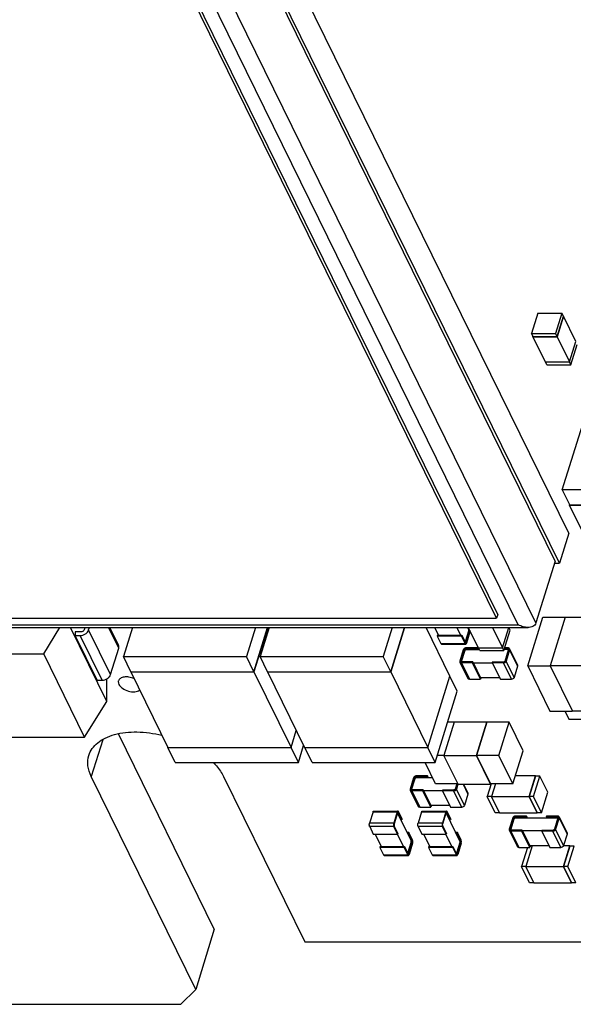
# Model space of a CAD drawing. Units: inches. Extents: x 2 to 14, y 1.1 to 6.3.
# Drawn here: x 12.4 to 12.9, y 1.4 to 2.2 of the extents above; entities that cross this region are included whole.
import ezdxf

# ---------------------------------------------------------------- set-up
doc = ezdxf.new("R2010")
doc.units = ezdxf.units.IN
doc.header["$LTSCALE"] = 0.935
doc.header["$MEASUREMENT"] = 0
doc.layers.get('0').update_dxf_attribs({"linetype": 'CONTINUOUS'})
doc.layers.add('AXES', color=7, linetype='CONTINUOUS')

msp = doc.modelspace()

# ---------------------------------------------------------------- linework, layer by layer
at = {"color": 7, "linetype": 'CONTINUOUS'}
for p, q in [((12.86391, 1.75908), (12.53319, 2.43331)), ((12.85266, 1.73624), (12.51415, 2.42638)), ((12.85629, 1.73441), (12.52557, 2.40863)), ((12.83694, 1.68536), (12.49842, 2.37549)), ((12.82249, 1.68377), (12.48997, 2.36166)), ((12.80464, 1.68925), (12.48053, 2.35002)), ((12.8056, 1.69233), (12.48148, 2.3531)), ((12.83861, 1.94009), (12.83341, 1.92329)), ((12.83861, 1.94009), (12.85837, 1.94009)), ((12.85837, 1.94009), (12.85318, 1.92329)), ((12.85438, 1.92084), (12.85957, 1.93764)), ((12.85969, 1.93772), (12.85444, 1.92076)), ((12.85957, 1.93764), (12.85837, 1.94009)), ((12.85953, 1.93772), (12.85969, 1.93772)), ((12.86989, 1.91692), (12.85969, 1.93772)), ((12.83341, 1.92329), (12.85318, 1.92329)), ((12.83461, 1.92084), (12.83341, 1.92329)), ((12.8345, 1.92076), (12.83456, 1.92096)), ((12.8345, 1.92076), (12.85444, 1.92076)), ((12.8345, 1.92076), (12.8447, 1.89996)), ((12.83461, 1.92084), (12.85438, 1.92084)), ((12.85438, 1.92084), (12.85318, 1.92329)), ((12.85444, 1.92076), (12.86465, 1.89996)), ((12.86465, 1.89996), (12.86989, 1.91692)), ((12.86578, 1.89759), (12.87097, 1.91439)), ((12.8447, 1.89996), (12.86465, 1.89996)), ((12.84602, 1.89759), (12.84486, 1.89996)), ((12.84602, 1.89759), (12.86578, 1.89759)), ((12.86578, 1.89759), (12.86462, 1.89996)), ((12.85866, 1.7947), (12.87676, 1.85329)), ((12.95979, 1.79469), (12.85866, 1.7947)), ((12.85866, 1.7947), (12.86475, 1.78226)), ((12.86464, 1.78219), (12.8647, 1.78238)), ((12.96596, 1.78218), (12.86464, 1.78219)), ((12.89513, 1.72002), (12.86464, 1.78219)), ((12.86475, 1.78226), (12.96589, 1.78225)), ((12.86391, 1.75908), (12.85629, 1.73441)), ((12.85266, 1.73624), (12.83694, 1.68536)), ((12.8521, 1.73441), (12.85629, 1.73441)), ((12.8056, 1.69233), (12.80464, 1.68925)), ((11.81798, 1.68387), (12.82249, 1.68377)), ((11.82552, 1.68935), (12.80464, 1.68925)), ((12.83029, 1.65017), (12.84263, 1.6901)), ((12.84263, 1.6901), (12.86101, 1.6901)), ((12.86105, 1.69024), (12.84866, 1.65015)), ((12.86105, 1.69024), (12.90711, 1.69024)), ((11.81474, 1.68173), (12.83049, 1.68163)), ((12.43252, 1.66012), (12.44585, 1.68167)), ((12.48425, 1.62089), (12.45444, 1.68167)), ((12.4635, 1.67814), (12.45844, 1.67814)), ((12.45844, 1.67814), (12.45844, 1.67505)), ((12.4664, 1.68167), (12.46579, 1.67968)), ((12.46941, 1.67968), (12.47003, 1.68167)), ((12.48742, 1.64297), (12.46941, 1.67968)), ((12.49409, 1.66456), (12.4857, 1.68167)), ((12.49395, 1.66716), (12.48684, 1.68167)), ((12.50537, 1.68167), (12.49796, 1.65769)), ((12.60651, 1.68166), (12.5991, 1.65768)), ((12.6052, 1.64525), (12.61645, 1.68165)), ((12.61654, 1.68165), (12.60527, 1.64517)), ((12.61779, 1.68165), (12.61038, 1.65768)), ((12.71893, 1.68164), (12.71152, 1.65767)), ((12.71762, 1.64524), (12.72887, 1.68164)), ((12.72896, 1.68164), (12.71769, 1.64516)), ((12.76633, 1.64175), (12.74676, 1.68164)), ((12.75704, 1.67533), (12.75394, 1.68164)), ((12.77517, 1.67533), (12.77208, 1.68164)), ((12.78157, 1.67862), (12.77882, 1.66973)), ((12.78248, 1.67862), (12.77962, 1.66937)), ((12.78278, 1.67801), (12.77992, 1.66876)), ((12.78071, 1.68164), (12.78151, 1.68001)), ((12.78136, 1.68164), (12.7895, 1.66504)), ((12.78216, 1.68001), (12.78151, 1.68001)), ((12.78248, 1.67862), (12.78157, 1.67862)), ((12.78256, 1.6792), (12.78248, 1.67862)), ((12.78278, 1.67801), (12.78289, 1.67852)), ((12.8013, 1.68164), (12.80945, 1.66504)), ((12.80945, 1.66504), (12.81458, 1.68163)), ((12.81058, 1.66267), (12.81577, 1.67947)), ((12.81577, 1.67947), (12.81471, 1.68163)), ((12.45844, 1.67505), (12.46255, 1.67505)), ((12.47645, 1.63834), (12.45844, 1.67505)), ((12.48055, 1.63834), (12.46255, 1.67505)), ((12.75613, 1.67533), (12.75589, 1.67456)), ((12.77584, 1.67456), (12.75589, 1.67456)), ((12.75589, 1.67456), (12.75889, 1.66844)), ((12.75613, 1.67533), (12.77608, 1.67533)), ((12.75889, 1.66844), (12.77884, 1.66844)), ((12.75937, 1.66802), (12.75889, 1.66844)), ((12.75937, 1.66802), (12.77932, 1.66802)), ((12.77608, 1.67533), (12.77584, 1.67456)), ((12.77884, 1.66844), (12.77584, 1.67456)), ((12.77608, 1.67533), (12.77908, 1.66921)), ((12.77884, 1.66844), (12.77932, 1.66802)), ((12.77962, 1.66937), (12.779, 1.66937)), ((12.77932, 1.669), (12.77908, 1.66921)), ((12.77962, 1.66937), (12.77932, 1.669)), ((12.28746, 1.66013), (12.43252, 1.66012)), ((12.46613, 1.5916), (12.43252, 1.66012)), ((12.48742, 1.64297), (12.49409, 1.66456)), ((12.77729, 1.66333), (12.77443, 1.65408)), ((12.77819, 1.66333), (12.77533, 1.65408)), ((12.77849, 1.66272), (12.77563, 1.65347)), ((12.77819, 1.66333), (12.77849, 1.66272)), ((12.7884, 1.6641), (12.77934, 1.6641)), ((12.77934, 1.6641), (12.77964, 1.66349)), ((12.78864, 1.66487), (12.77958, 1.66487)), ((12.77964, 1.66349), (12.79042, 1.66349)), ((12.78864, 1.66487), (12.7884, 1.6641)), ((12.7887, 1.66349), (12.7884, 1.6641)), ((12.78932, 1.66349), (12.78864, 1.66487)), ((12.7895, 1.66504), (12.80945, 1.66504)), ((12.79082, 1.66267), (12.78966, 1.66504)), ((12.79082, 1.66267), (12.81058, 1.66267)), ((12.81058, 1.66267), (12.80942, 1.66504)), ((12.81409, 1.66348), (12.81083, 1.66349)), ((12.81102, 1.6641), (12.81379, 1.6641)), ((12.81403, 1.66487), (12.81126, 1.66487)), ((12.8116, 1.65407), (12.81446, 1.66333)), ((12.81536, 1.66333), (12.8125, 1.65407)), ((12.81379, 1.6641), (12.81409, 1.66348)), ((12.81447, 1.6634), (12.81409, 1.66348)), ((12.81446, 1.66333), (12.81443, 1.66376)), ((12.81532, 1.66419), (12.82192, 1.65073)), ((12.81536, 1.66333), (12.81532, 1.66419)), ((12.81536, 1.66333), (12.82196, 1.64987)), ((12.49796, 1.65769), (12.5991, 1.65768)), ((12.50406, 1.64526), (12.49796, 1.65769)), ((12.6052, 1.64525), (12.5991, 1.65768)), ((12.61038, 1.65768), (12.71152, 1.65767)), ((12.61648, 1.64525), (12.61038, 1.65768)), ((12.71762, 1.64524), (12.71152, 1.65767)), ((12.77443, 1.65408), (12.77447, 1.65321)), ((12.77447, 1.65321), (12.78107, 1.63975)), ((12.77533, 1.65408), (12.77563, 1.65347)), ((12.77533, 1.65408), (12.77536, 1.65364)), ((12.78483, 1.65253), (12.77576, 1.65254)), ((12.77576, 1.65254), (12.78237, 1.63908)), ((12.78507, 1.65331), (12.776, 1.65331)), ((12.78507, 1.65331), (12.78483, 1.65253)), ((12.79143, 1.63907), (12.78483, 1.65253)), ((12.78507, 1.65331), (12.79167, 1.63985)), ((12.78537, 1.65269), (12.8012, 1.65269)), ((12.80139, 1.6533), (12.80115, 1.65253)), ((12.81021, 1.65253), (12.80115, 1.65253)), ((12.80115, 1.65253), (12.80775, 1.63907)), ((12.80139, 1.6533), (12.81045, 1.6533)), ((12.81682, 1.63907), (12.81021, 1.65253)), ((12.81911, 1.64061), (12.8125, 1.65407)), ((12.50395, 1.64518), (12.50401, 1.64537)), ((12.50395, 1.64518), (12.60527, 1.64517)), ((12.50395, 1.64518), (12.53444, 1.58302)), ((12.50406, 1.64526), (12.6052, 1.64525)), ((12.60527, 1.64517), (12.63576, 1.58301)), ((12.61636, 1.64517), (12.61642, 1.64536)), ((12.61636, 1.64517), (12.71769, 1.64516)), ((12.61636, 1.64517), (12.64686, 1.58301)), ((12.61648, 1.64525), (12.71762, 1.64524)), ((12.71769, 1.64516), (12.74818, 1.583)), ((12.82196, 1.64987), (12.81911, 1.64061)), ((12.82192, 1.65073), (12.82196, 1.64987)), ((12.83029, 1.65017), (12.84866, 1.65016)), ((12.83029, 1.65017), (12.84853, 1.61299)), ((12.89472, 1.65014), (12.84866, 1.65015)), ((12.84866, 1.65015), (12.86696, 1.61285)), ((12.47645, 1.63834), (12.48055, 1.63834)), ((12.48425, 1.62089), (12.48424, 1.63937)), ((12.74818, 1.583), (12.76633, 1.64175)), ((12.77231, 1.62924), (12.76627, 1.64155)), ((12.78237, 1.63908), (12.79143, 1.63907)), ((12.79137, 1.64046), (12.80707, 1.64046)), ((12.79167, 1.63985), (12.79143, 1.63907)), ((12.80775, 1.63907), (12.81682, 1.63907)), ((12.75421, 1.57064), (12.77231, 1.62924)), ((12.46613, 1.5916), (12.48425, 1.62089)), ((12.84853, 1.61299), (12.86689, 1.61299)), ((12.86083, 1.61299), (12.86422, 1.60608)), ((12.91301, 1.61285), (12.86696, 1.61285)), ((12.76985, 1.60388), (12.76137, 1.57646)), ((12.7698, 1.60374), (12.76443, 1.60374)), ((12.79656, 1.60388), (12.76985, 1.60388)), ((12.78809, 1.57646), (12.79656, 1.60388)), ((12.79657, 1.60374), (12.78814, 1.57648)), ((12.79663, 1.60374), (12.79656, 1.60388)), ((12.81499, 1.60373), (12.79657, 1.60374)), ((12.80656, 1.57647), (12.81499, 1.60373)), ((12.82651, 1.58024), (12.81499, 1.60373)), ((12.88216, 1.60608), (12.86422, 1.60608)), ((12.63576, 1.58301), (12.64005, 1.59689)), ((12.32108, 1.59161), (12.46613, 1.5916)), ((12.48094, 1.58938), (12.47157, 1.55906)), ((12.57269, 1.43355), (12.4939, 1.59418)), ((12.53444, 1.58302), (12.63576, 1.58301)), ((12.54065, 1.57066), (12.53459, 1.58302)), ((12.64179, 1.57065), (12.63574, 1.583)), ((12.64179, 1.57065), (12.64609, 1.58457)), ((12.64686, 1.58301), (12.74818, 1.583)), ((12.65307, 1.57065), (12.64701, 1.58301)), ((12.75421, 1.57064), (12.74815, 1.58299)), ((12.81809, 1.55298), (12.82651, 1.58024)), ((12.54065, 1.57066), (12.64179, 1.57065)), ((12.65307, 1.57065), (12.75421, 1.57064)), ((12.75453, 1.55298), (12.74587, 1.57064)), ((12.76137, 1.57648), (12.75601, 1.57648)), ((12.76137, 1.57646), (12.78809, 1.57646)), ((12.77296, 1.55284), (12.76137, 1.57646)), ((12.79967, 1.55284), (12.78809, 1.57646)), ((12.80656, 1.57647), (12.78814, 1.57648)), ((12.78814, 1.57648), (12.79967, 1.55298)), ((12.81809, 1.55298), (12.80656, 1.57647)), ((12.5574, 1.38408), (12.47157, 1.55906)), ((12.58037, 1.55905), (12.64699, 1.42323)), ((12.73643, 1.55811), (12.73357, 1.54885)), ((12.73448, 1.54885), (12.73734, 1.55811)), ((12.73478, 1.54824), (12.73764, 1.55749)), ((12.73734, 1.55811), (12.73764, 1.55749)), ((12.74755, 1.55888), (12.73848, 1.55888)), ((12.73848, 1.55888), (12.73878, 1.55826)), ((12.74779, 1.55965), (12.73872, 1.55965)), ((12.73878, 1.55826), (12.75194, 1.55826)), ((12.74779, 1.55965), (12.74755, 1.55888)), ((12.74755, 1.55888), (12.74785, 1.55826)), ((12.74846, 1.55826), (12.74779, 1.55965)), ((12.83663, 1.55964), (12.82015, 1.55964)), ((12.83139, 1.54268), (12.83663, 1.55964)), ((12.83664, 1.5595), (12.83145, 1.54269)), ((12.83507, 1.54269), (12.84027, 1.5595)), ((12.8367, 1.5595), (12.83663, 1.55964)), ((12.84027, 1.5595), (12.83664, 1.5595)), ((12.84681, 1.54616), (12.84027, 1.5595)), ((12.73357, 1.54885), (12.73362, 1.54799)), ((12.73362, 1.54799), (12.74022, 1.53453)), ((12.73448, 1.54885), (12.73478, 1.54824)), ((12.7345, 1.54842), (12.73448, 1.54885)), ((12.74397, 1.54731), (12.73491, 1.54731)), ((12.73491, 1.54731), (12.74151, 1.53385)), ((12.74421, 1.54808), (12.73515, 1.54808)), ((12.74421, 1.54808), (12.74397, 1.54731)), ((12.75058, 1.53385), (12.74397, 1.54731)), ((12.74421, 1.54808), (12.75081, 1.53462)), ((12.76034, 1.54747), (12.74451, 1.54747)), ((12.77289, 1.55298), (12.75453, 1.55298)), ((12.76053, 1.54808), (12.76029, 1.54731)), ((12.76936, 1.54731), (12.76029, 1.54731)), ((12.76029, 1.54731), (12.7669, 1.53385)), ((12.76053, 1.54808), (12.7696, 1.54808)), ((12.77596, 1.53385), (12.76936, 1.54731)), ((12.77202, 1.55298), (12.77074, 1.54885)), ((12.77291, 1.55294), (12.77165, 1.54885)), ((12.77825, 1.53539), (12.77165, 1.54885)), ((12.77296, 1.55284), (12.79967, 1.55284)), ((12.77709, 1.55284), (12.78111, 1.54464)), ((12.77747, 1.55284), (12.78106, 1.54551)), ((12.80017, 1.55298), (12.797, 1.5427)), ((12.81809, 1.55298), (12.79967, 1.55298)), ((12.79972, 1.55298), (12.79967, 1.55284)), ((12.80375, 1.55298), (12.80057, 1.54268)), ((12.78111, 1.54464), (12.77825, 1.53539)), ((12.78106, 1.54551), (12.78111, 1.54464)), ((12.80057, 1.54269), (12.797, 1.5427)), ((12.80354, 1.52936), (12.797, 1.5427)), ((12.80057, 1.54268), (12.83139, 1.54268)), ((12.80717, 1.52922), (12.80057, 1.54268)), ((12.83799, 1.52922), (12.83139, 1.54268)), ((12.83507, 1.54269), (12.83145, 1.54269)), ((12.83145, 1.54269), (12.83799, 1.52936)), ((12.84161, 1.52936), (12.83507, 1.54269)), ((12.84161, 1.52936), (12.84681, 1.54616)), ((12.70369, 1.53071), (12.72364, 1.53071)), ((12.72411, 1.53028), (12.72364, 1.53071)), ((12.72712, 1.52416), (12.72411, 1.53028)), ((12.74151, 1.53385), (12.75058, 1.53385)), ((12.74358, 1.53071), (12.76353, 1.53071)), ((12.76622, 1.53523), (12.75051, 1.53523)), ((12.75081, 1.53462), (12.75058, 1.53385)), ((12.764, 1.53028), (12.76353, 1.53071)), ((12.76701, 1.52416), (12.764, 1.53028)), ((12.7669, 1.53385), (12.77596, 1.53385)), ((12.70309, 1.52997), (12.70023, 1.52071)), ((12.70309, 1.52997), (12.72304, 1.52996)), ((12.72304, 1.52996), (12.72018, 1.52071)), ((12.72334, 1.52935), (12.72048, 1.5201)), ((12.72323, 1.52899), (12.73437, 1.50626)), ((12.72364, 1.52972), (12.72334, 1.52935)), ((12.72388, 1.52951), (12.7234, 1.52951)), ((12.72388, 1.52951), (12.72364, 1.52972)), ((12.72688, 1.52339), (12.72388, 1.52951)), ((12.72597, 1.52339), (12.72688, 1.52339)), ((12.72712, 1.52416), (12.72688, 1.52339)), ((12.74298, 1.52996), (12.74012, 1.52071)), ((12.74298, 1.52996), (12.76293, 1.52996)), ((12.76293, 1.52996), (12.76007, 1.52071)), ((12.76037, 1.5201), (12.76323, 1.52935)), ((12.76312, 1.52899), (12.77426, 1.50626)), ((12.76323, 1.52935), (12.76353, 1.52972)), ((12.76377, 1.52951), (12.76329, 1.52951)), ((12.76353, 1.52972), (12.76377, 1.52951)), ((12.76677, 1.52339), (12.76377, 1.52951)), ((12.76677, 1.52339), (12.76586, 1.52339)), ((12.76701, 1.52416), (12.76677, 1.52339)), ((12.8071, 1.52936), (12.80354, 1.52936)), ((12.80717, 1.52922), (12.83799, 1.52922)), ((12.81791, 1.52506), (12.81505, 1.51581)), ((12.81596, 1.51581), (12.81882, 1.52506)), ((12.81626, 1.5152), (12.81912, 1.52445)), ((12.81882, 1.52506), (12.81912, 1.52445)), ((12.82903, 1.52583), (12.81996, 1.52583)), ((12.81996, 1.52583), (12.82026, 1.52522)), ((12.82927, 1.5266), (12.8202, 1.5266)), ((12.82026, 1.52522), (12.85471, 1.52522)), ((12.82927, 1.5266), (12.82903, 1.52583)), ((12.82903, 1.52583), (12.82933, 1.52522)), ((12.82995, 1.52522), (12.82927, 1.5266)), ((12.84161, 1.52936), (12.83799, 1.52936)), ((12.83804, 1.52936), (12.83799, 1.52922)), ((12.84559, 1.5266), (12.84535, 1.52583)), ((12.84535, 1.52583), (12.85441, 1.52583)), ((12.84535, 1.52583), (12.84565, 1.52522)), ((12.85465, 1.5266), (12.84559, 1.5266)), ((12.85508, 1.52506), (12.85222, 1.5158)), ((12.85599, 1.52506), (12.85313, 1.5158)), ((12.85441, 1.52583), (12.85471, 1.52522)), ((12.85471, 1.52522), (12.8551, 1.52513)), ((12.85506, 1.52549), (12.85508, 1.52506)), ((12.85594, 1.52592), (12.86255, 1.51246)), ((12.85599, 1.52506), (12.85594, 1.52592)), ((12.85599, 1.52506), (12.86259, 1.5116)), ((12.72018, 1.52071), (12.70023, 1.52071)), ((12.7203, 1.51795), (12.70036, 1.51795)), ((12.70036, 1.51795), (12.70336, 1.51183)), ((12.7233, 1.51183), (12.7203, 1.51795)), ((12.72354, 1.5126), (12.72054, 1.51872)), ((12.76007, 1.52071), (12.74012, 1.52071)), ((12.76019, 1.51794), (12.74025, 1.51794)), ((12.74025, 1.51794), (12.74325, 1.51183)), ((12.76319, 1.51182), (12.76019, 1.51794)), ((12.76343, 1.5126), (12.76043, 1.51871)), ((12.81505, 1.51581), (12.8151, 1.51494)), ((12.8151, 1.51494), (12.8217, 1.50148)), ((12.81596, 1.51581), (12.81626, 1.5152)), ((12.81598, 1.51538), (12.81596, 1.51581)), ((12.82546, 1.51427), (12.81639, 1.51427)), ((12.81639, 1.51427), (12.82299, 1.50081)), ((12.82569, 1.51504), (12.81663, 1.51504)), ((12.82569, 1.51504), (12.82546, 1.51427)), ((12.83206, 1.50081), (12.82546, 1.51427)), ((12.82569, 1.51504), (12.8323, 1.50158)), ((12.84182, 1.51442), (12.82599, 1.51442)), ((12.84201, 1.51503), (12.84177, 1.51426)), ((12.85084, 1.51426), (12.84177, 1.51426)), ((12.84177, 1.51426), (12.84838, 1.5008)), ((12.84201, 1.51503), (12.85108, 1.51503)), ((12.85744, 1.5008), (12.85084, 1.51426)), ((12.85973, 1.50234), (12.85313, 1.5158)), ((12.70336, 1.51183), (12.7233, 1.51183)), ((12.70488, 1.51183), (12.7099, 1.50159)), ((12.72301, 1.51183), (12.72804, 1.50159)), ((12.72354, 1.5126), (12.7233, 1.51183)), ((12.73252, 1.51315), (12.73099, 1.51315)), ((12.73228, 1.51238), (12.73137, 1.51238)), ((12.73252, 1.51315), (12.73228, 1.51238)), ((12.73228, 1.51238), (12.73528, 1.50626)), ((12.73552, 1.50703), (12.73252, 1.51315)), ((12.73528, 1.50626), (12.73437, 1.50626)), ((12.74325, 1.51183), (12.76319, 1.51182)), ((12.7498, 1.50158), (12.74477, 1.51183)), ((12.76793, 1.50158), (12.7629, 1.51182)), ((12.76343, 1.5126), (12.76319, 1.51182)), ((12.77241, 1.51315), (12.77088, 1.51315)), ((12.77217, 1.51238), (12.77126, 1.51238)), ((12.77241, 1.51315), (12.77217, 1.51238)), ((12.77217, 1.51238), (12.77517, 1.50626)), ((12.77541, 1.50703), (12.77241, 1.51315)), ((12.77517, 1.50626), (12.77426, 1.50626)), ((12.86259, 1.5116), (12.85973, 1.50234)), ((12.86255, 1.51246), (12.86259, 1.5116)), ((12.709, 1.50159), (12.70876, 1.50082)), ((12.72871, 1.50082), (12.70876, 1.50082)), ((12.70876, 1.50082), (12.71176, 1.4947)), ((12.709, 1.50159), (12.72894, 1.50159)), ((12.72894, 1.50159), (12.72871, 1.50082)), ((12.73171, 1.4947), (12.72871, 1.50082)), ((12.72894, 1.50159), (12.73194, 1.49547)), ((12.73169, 1.49599), (12.73444, 1.50488)), ((12.73248, 1.49563), (12.73534, 1.50488)), ((12.73564, 1.50427), (12.73278, 1.49502)), ((12.73534, 1.50488), (12.73444, 1.50488)), ((12.74889, 1.50158), (12.74865, 1.50081)), ((12.7686, 1.50081), (12.74865, 1.50081)), ((12.74865, 1.50081), (12.75165, 1.4947)), ((12.74889, 1.50158), (12.76883, 1.50158)), ((12.76883, 1.50158), (12.7686, 1.50081)), ((12.7716, 1.49469), (12.7686, 1.50081)), ((12.76883, 1.50158), (12.77183, 1.49546)), ((12.77433, 1.50488), (12.77158, 1.49599)), ((12.77523, 1.50488), (12.77237, 1.49562)), ((12.77553, 1.50426), (12.77267, 1.49501)), ((12.77523, 1.50488), (12.77433, 1.50488)), ((12.82299, 1.50081), (12.83206, 1.50081)), ((12.83003, 1.50081), (12.82521, 1.48518)), ((12.83402, 1.50213), (12.82878, 1.48517)), ((12.8477, 1.50219), (12.832, 1.50219)), ((12.8323, 1.50158), (12.83206, 1.50081)), ((12.83398, 1.50199), (12.83209, 1.50199)), ((12.84773, 1.50213), (12.83402, 1.50213)), ((12.84838, 1.5008), (12.85744, 1.5008)), ((12.8596, 1.48516), (12.86484, 1.50213)), ((12.86484, 1.50213), (12.85964, 1.50213)), ((12.86485, 1.50199), (12.85966, 1.48518)), ((12.86328, 1.48518), (12.86848, 1.50199)), ((12.86491, 1.50199), (12.86484, 1.50213)), ((12.86848, 1.50199), (12.86485, 1.50199)), ((12.71176, 1.4947), (12.73171, 1.4947)), ((12.71224, 1.49427), (12.71176, 1.4947)), ((12.71224, 1.49427), (12.73218, 1.49427)), ((12.73171, 1.4947), (12.73218, 1.49427)), ((12.73248, 1.49563), (12.73187, 1.49563)), ((12.73194, 1.49547), (12.73218, 1.49526)), ((12.73218, 1.49526), (12.73248, 1.49563)), ((12.75165, 1.4947), (12.7716, 1.49469)), ((12.75213, 1.49427), (12.75165, 1.4947)), ((12.75213, 1.49427), (12.77207, 1.49427)), ((12.7716, 1.49469), (12.77207, 1.49427)), ((12.77237, 1.49562), (12.77176, 1.49562)), ((12.77207, 1.49525), (12.77183, 1.49546)), ((12.77237, 1.49562), (12.77207, 1.49525)), ((12.82878, 1.48518), (12.82521, 1.48518)), ((12.83175, 1.47185), (12.82521, 1.48518)), ((12.82878, 1.48517), (12.8596, 1.48516)), ((12.83538, 1.47171), (12.82878, 1.48517)), ((12.8662, 1.4717), (12.8596, 1.48516)), ((12.86328, 1.48518), (12.85966, 1.48518)), ((12.85966, 1.48518), (12.8662, 1.47184)), ((12.86982, 1.47184), (12.86328, 1.48518)), ((12.83531, 1.47185), (12.83175, 1.47185)), ((12.83538, 1.47171), (12.8662, 1.4717)), ((12.86982, 1.47184), (12.8662, 1.47184)), ((12.86625, 1.47184), (12.8662, 1.4717)), ((12.57269, 1.43355), (12.5574, 1.38408)), ((12.64699, 1.42323), (12.94617, 1.4232)), ((12.54527, 1.37185), (12.5574, 1.38408)), ((12.17538, 1.37188), (12.54527, 1.37185))]:
    msp.add_line(p, q, dxfattribs=at)
for centre in [(12.77632, 1.65325), (12.73546, 1.54803), (12.81694, 1.51498)]:
    msp.add_arc(centre, 0.000716, 162.79043, 168.82671, dxfattribs=at)
for points, knots in [([(12.83694, 1.68536), (12.83675, 1.68474), (12.83609, 1.68357), (12.83449, 1.68237), (12.83256, 1.68175), (12.8312, 1.68163), (12.8305, 1.68163)], [0, 0, 0, 0, 0.244695, 0.486974, 0.737595, 1, 1, 1, 1]), ([(12.46255, 1.67505), (12.46329, 1.67505), (12.4648, 1.67531), (12.46685, 1.6763), (12.4685, 1.67777), (12.46922, 1.67904), (12.46941, 1.67968)], [0, 0, 0, 0, 0.253227, 0.516163, 0.770084, 1, 1, 1, 1]), ([(12.46579, 1.67968), (12.46565, 1.67923), (12.46512, 1.67864), (12.46425, 1.67822), (12.46375, 1.67814), (12.4635, 1.67814)], [0, 0, 0, 0, 0.480361, 0.7451, 1, 1, 1, 1]), ([(12.78151, 1.68001), (12.78153, 1.67996), (12.78157, 1.67987), (12.78162, 1.67965), (12.78166, 1.67934), (12.78165, 1.67898), (12.7816, 1.67873), (12.78157, 1.67862)], [0, 0, 0, 0, 0.102635, 0.219312, 0.480854, 0.752675, 1, 1, 1, 1]), ([(12.8305, 1.68163), (12.82915, 1.68163), (12.82636, 1.68209), (12.82376, 1.68312), (12.82249, 1.68377)], [0, 0, 0, 0, 0.486756, 1, 1, 1, 1]), ([(12.77932, 1.66802), (12.77934, 1.66802), (12.77941, 1.66802), (12.77949, 1.66806), (12.77958, 1.66813), (12.77969, 1.66825), (12.77981, 1.66846), (12.77988, 1.66865), (12.77992, 1.66876)], [0, 0, 0, 0, 0.085895, 0.177512, 0.279389, 0.394366, 0.668101, 1, 1, 1, 1]), ([(12.49409, 1.66456), (12.49423, 1.66499), (12.49436, 1.66589), (12.49414, 1.66677), (12.49395, 1.66716)], [0, 0, 0, 0, 0.517347, 1, 1, 1, 1]), ([(12.77958, 1.66487), (12.77933, 1.66487), (12.77882, 1.66478), (12.77825, 1.66451), (12.77785, 1.6642), (12.77753, 1.66385), (12.77735, 1.66354), (12.77729, 1.66333)], [0, 0, 0, 0, 0.253017, 0.515786, 0.645262, 0.770275, 1, 1, 1, 1]), ([(12.77934, 1.6641), (12.77921, 1.6641), (12.77896, 1.66406), (12.77862, 1.66389), (12.77835, 1.66365), (12.77823, 1.66344), (12.77819, 1.66333)], [0, 0, 0, 0, 0.253216, 0.516166, 0.770094, 1, 1, 1, 1]), ([(12.77964, 1.66349), (12.77951, 1.66349), (12.77926, 1.66345), (12.77892, 1.66328), (12.77865, 1.66303), (12.77853, 1.66282), (12.77849, 1.66272)], [0, 0, 0, 0, 0.253216, 0.516166, 0.770094, 1, 1, 1, 1]), ([(12.81443, 1.66376), (12.81441, 1.66381), (12.81434, 1.66391), (12.81418, 1.66402), (12.814, 1.66408), (12.81386, 1.6641), (12.81379, 1.6641)], [0, 0, 0, 0, 0.226866, 0.465039, 0.722071, 1, 1, 1, 1]), ([(12.81532, 1.66419), (12.81527, 1.6643), (12.81512, 1.66449), (12.81482, 1.66471), (12.81444, 1.66484), (12.81417, 1.66487), (12.81403, 1.66487)], [0, 0, 0, 0, 0.226858, 0.465056, 0.72205, 1, 1, 1, 1]), ([(12.77447, 1.65321), (12.77452, 1.65311), (12.77467, 1.65291), (12.77497, 1.65269), (12.77535, 1.65256), (12.77562, 1.65254), (12.77576, 1.65254)], [0, 0, 0, 0, 0.226858, 0.465056, 0.72205, 1, 1, 1, 1]), ([(12.77536, 1.65364), (12.77538, 1.65359), (12.77545, 1.65349), (12.77561, 1.65339), (12.77579, 1.65332), (12.77593, 1.65331), (12.776, 1.65331)], [0, 0, 0, 0, 0.226866, 0.465039, 0.722071, 1, 1, 1, 1]), ([(12.81021, 1.65253), (12.81046, 1.65253), (12.81096, 1.65262), (12.81154, 1.6529), (12.81194, 1.65321), (12.81226, 1.65355), (12.81244, 1.65386), (12.8125, 1.65407)], [0, 0, 0, 0, 0.253017, 0.515786, 0.645262, 0.770275, 1, 1, 1, 1]), ([(12.81045, 1.6533), (12.81058, 1.6533), (12.81083, 1.65335), (12.81117, 1.65351), (12.81144, 1.65376), (12.81156, 1.65397), (12.8116, 1.65407)], [0, 0, 0, 0, 0.253216, 0.516166, 0.770094, 1, 1, 1, 1]), ([(12.48055, 1.63834), (12.48129, 1.63834), (12.48281, 1.6386), (12.48485, 1.63959), (12.4865, 1.64107), (12.48722, 1.64233), (12.48742, 1.64297)], [0, 0, 0, 0, 0.253227, 0.516163, 0.770084, 1, 1, 1, 1]), ([(12.78237, 1.63908), (12.78222, 1.63908), (12.78195, 1.6391), (12.78157, 1.63923), (12.78127, 1.63945), (12.78113, 1.63965), (12.78107, 1.63975)], [0, 0, 0, 0, 0.27795, 0.534944, 0.773142, 1, 1, 1, 1]), ([(12.81911, 1.64061), (12.81904, 1.6404), (12.81886, 1.64009), (12.81854, 1.63975), (12.81814, 1.63944), (12.81757, 1.63916), (12.81706, 1.63907), (12.81682, 1.63907)], [0, 0, 0, 0, 0.229725, 0.354738, 0.484214, 0.746983, 1, 1, 1, 1]), ([(12.46955, 1.5765), (12.47016, 1.57848), (12.47211, 1.58238), (12.47683, 1.58725), (12.48314, 1.59112), (12.49383, 1.59499), (12.50982, 1.59651), (12.52292, 1.59471), (12.52967, 1.59308)], [0, 0, 0, 0, 0.091926, 0.189709, 0.297527, 0.417424, 0.691847, 1, 1, 1, 1]), ([(12.47157, 1.55906), (12.47019, 1.56187), (12.46826, 1.56765), (12.46871, 1.5738), (12.46955, 1.5765)], [0, 0, 0, 0, 0.525744, 1, 1, 1, 1]), ([(12.57186, 1.57068), (12.57277, 1.56976), (12.57603, 1.56622), (12.57881, 1.56221), (12.58037, 1.55905)], [0, 0, 0, 0, 0.267524, 1, 1, 1, 1]), ([(12.73872, 1.55965), (12.73847, 1.55965), (12.73797, 1.55956), (12.7374, 1.55928), (12.737, 1.55897), (12.73667, 1.55863), (12.7365, 1.55832), (12.73643, 1.55811)], [0, 0, 0, 0, 0.253017, 0.515786, 0.645262, 0.770275, 1, 1, 1, 1]), ([(12.73734, 1.55811), (12.73737, 1.55821), (12.73749, 1.55842), (12.73777, 1.55867), (12.73811, 1.55883), (12.73836, 1.55888), (12.73848, 1.55888)], [0, 0, 0, 0, 0.229906, 0.483834, 0.746784, 1, 1, 1, 1]), ([(12.73764, 1.55749), (12.73767, 1.5576), (12.73779, 1.55781), (12.73807, 1.55806), (12.73841, 1.55822), (12.73866, 1.55826), (12.73878, 1.55826)], [0, 0, 0, 0, 0.229906, 0.483834, 0.746784, 1, 1, 1, 1]), ([(12.73362, 1.54799), (12.73367, 1.54788), (12.73381, 1.54769), (12.73412, 1.54747), (12.73449, 1.54734), (12.73477, 1.54731), (12.73491, 1.54731)], [0, 0, 0, 0, 0.226858, 0.465056, 0.72205, 1, 1, 1, 1]), ([(12.73515, 1.54808), (12.73508, 1.54808), (12.73494, 1.5481), (12.73475, 1.54816), (12.7346, 1.54827), (12.73453, 1.54837), (12.7345, 1.54842)], [0, 0, 0, 0, 0.277929, 0.534961, 0.773134, 1, 1, 1, 1]), ([(12.76936, 1.54731), (12.76961, 1.54731), (12.77011, 1.54739), (12.77068, 1.54767), (12.77108, 1.54798), (12.77141, 1.54833), (12.77158, 1.54864), (12.77165, 1.54885)], [0, 0, 0, 0, 0.253017, 0.515786, 0.645262, 0.770275, 1, 1, 1, 1]), ([(12.77074, 1.54885), (12.77071, 1.54874), (12.77059, 1.54853), (12.77031, 1.54829), (12.76997, 1.54812), (12.76972, 1.54808), (12.7696, 1.54808)], [0, 0, 0, 0, 0.229906, 0.483834, 0.746784, 1, 1, 1, 1]), ([(12.70309, 1.52997), (12.70313, 1.53007), (12.7032, 1.53027), (12.70332, 1.53048), (12.70343, 1.5306), (12.70352, 1.53066), (12.7036, 1.5307), (12.70366, 1.53071), (12.70369, 1.53071)], [0, 0, 0, 0, 0.331899, 0.605634, 0.720611, 0.822488, 0.914105, 1, 1, 1, 1]), ([(12.72364, 1.53071), (12.72361, 1.53071), (12.72355, 1.5307), (12.72346, 1.53066), (12.72338, 1.5306), (12.72327, 1.53047), (12.72314, 1.53026), (12.72307, 1.53007), (12.72304, 1.52996)], [0, 0, 0, 0, 0.085895, 0.177512, 0.279389, 0.394366, 0.668101, 1, 1, 1, 1]), ([(12.74151, 1.53385), (12.74137, 1.53385), (12.74109, 1.53388), (12.74072, 1.53401), (12.74041, 1.53423), (12.74027, 1.53442), (12.74022, 1.53453)], [0, 0, 0, 0, 0.27795, 0.534944, 0.773142, 1, 1, 1, 1]), ([(12.74298, 1.52996), (12.74302, 1.53007), (12.74309, 1.53026), (12.74321, 1.53047), (12.74332, 1.5306), (12.74341, 1.53066), (12.74349, 1.5307), (12.74355, 1.53071), (12.74358, 1.53071)], [0, 0, 0, 0, 0.331899, 0.605634, 0.720611, 0.822488, 0.914105, 1, 1, 1, 1]), ([(12.76353, 1.53071), (12.7635, 1.53071), (12.76344, 1.5307), (12.76335, 1.53066), (12.76327, 1.53059), (12.76316, 1.53047), (12.76303, 1.53026), (12.76296, 1.53007), (12.76293, 1.52996)], [0, 0, 0, 0, 0.085895, 0.177512, 0.279389, 0.394366, 0.668101, 1, 1, 1, 1]), ([(12.77825, 1.53539), (12.77818, 1.53518), (12.77801, 1.53487), (12.77768, 1.53452), (12.77729, 1.53421), (12.77671, 1.53393), (12.77621, 1.53385), (12.77596, 1.53385)], [0, 0, 0, 0, 0.229725, 0.354738, 0.484214, 0.746983, 1, 1, 1, 1]), ([(12.8202, 1.5266), (12.81995, 1.5266), (12.81945, 1.52652), (12.81888, 1.52624), (12.81848, 1.52593), (12.81815, 1.52558), (12.81798, 1.52527), (12.81791, 1.52506)], [0, 0, 0, 0, 0.253017, 0.515786, 0.645262, 0.770275, 1, 1, 1, 1]), ([(12.81882, 1.52506), (12.81885, 1.52517), (12.81897, 1.52538), (12.81925, 1.52562), (12.81959, 1.52579), (12.81984, 1.52583), (12.81996, 1.52583)], [0, 0, 0, 0, 0.229906, 0.483834, 0.746784, 1, 1, 1, 1]), ([(12.81912, 1.52445), (12.81915, 1.52456), (12.81927, 1.52477), (12.81955, 1.52501), (12.81989, 1.52518), (12.82014, 1.52522), (12.82026, 1.52522)], [0, 0, 0, 0, 0.229906, 0.483834, 0.746784, 1, 1, 1, 1]), ([(12.85441, 1.52583), (12.85448, 1.52583), (12.85462, 1.52581), (12.85481, 1.52575), (12.85496, 1.52564), (12.85503, 1.52554), (12.85506, 1.52549)], [0, 0, 0, 0, 0.277929, 0.534961, 0.773134, 1, 1, 1, 1]), ([(12.85594, 1.52592), (12.85589, 1.52603), (12.85575, 1.52622), (12.85544, 1.52644), (12.85507, 1.52657), (12.85479, 1.5266), (12.85465, 1.5266)], [0, 0, 0, 0, 0.226858, 0.465056, 0.72205, 1, 1, 1, 1]), ([(12.70036, 1.51795), (12.70031, 1.51804), (12.70024, 1.51823), (12.70016, 1.51854), (12.7001, 1.51889), (12.70006, 1.51939), (12.70007, 1.5199), (12.70014, 1.52038), (12.7002, 1.52061), (12.70023, 1.52071)], [0, 0, 0, 0, 0.102603, 0.219192, 0.34656, 0.480843, 0.752542, 0.881379, 1, 1, 1, 1]), ([(12.72018, 1.52071), (12.72015, 1.52061), (12.72009, 1.52038), (12.72002, 1.5199), (12.72, 1.51939), (12.72004, 1.51889), (12.7201, 1.51854), (12.72018, 1.51823), (12.72026, 1.51803), (12.7203, 1.51795)], [0, 0, 0, 0, 0.118621, 0.247458, 0.519157, 0.65344, 0.780808, 0.897397, 1, 1, 1, 1]), ([(12.72048, 1.5201), (12.72044, 1.51999), (12.7204, 1.51975), (12.72039, 1.51938), (12.72042, 1.51908), (12.72048, 1.51886), (12.72052, 1.51876), (12.72054, 1.51872)], [0, 0, 0, 0, 0.247325, 0.519146, 0.780688, 0.897365, 1, 1, 1, 1]), ([(12.74025, 1.51794), (12.7402, 1.51803), (12.74013, 1.51822), (12.74005, 1.51854), (12.73999, 1.51889), (12.73995, 1.51939), (12.73996, 1.51989), (12.74004, 1.52038), (12.74009, 1.5206), (12.74012, 1.52071)], [0, 0, 0, 0, 0.102603, 0.219192, 0.34656, 0.480843, 0.752542, 0.881379, 1, 1, 1, 1]), ([(12.76007, 1.52071), (12.76004, 1.5206), (12.75998, 1.52038), (12.75991, 1.51989), (12.75989, 1.51939), (12.75993, 1.51889), (12.75999, 1.51854), (12.76007, 1.51822), (12.76015, 1.51803), (12.76019, 1.51794)], [0, 0, 0, 0, 0.118621, 0.247458, 0.519157, 0.65344, 0.780808, 0.897397, 1, 1, 1, 1]), ([(12.76043, 1.51871), (12.76041, 1.51876), (12.76037, 1.51885), (12.76031, 1.51907), (12.76028, 1.51938), (12.76029, 1.51974), (12.76033, 1.51999), (12.76037, 1.5201)], [0, 0, 0, 0, 0.102635, 0.219312, 0.480854, 0.752675, 1, 1, 1, 1]), ([(12.8151, 1.51494), (12.81515, 1.51484), (12.81529, 1.51464), (12.8156, 1.51443), (12.81597, 1.51429), (12.81625, 1.51427), (12.81639, 1.51427)], [0, 0, 0, 0, 0.226858, 0.465056, 0.72205, 1, 1, 1, 1]), ([(12.81663, 1.51504), (12.81656, 1.51504), (12.81642, 1.51505), (12.81623, 1.51512), (12.81608, 1.51523), (12.81601, 1.51532), (12.81598, 1.51538)], [0, 0, 0, 0, 0.277929, 0.534961, 0.773134, 1, 1, 1, 1]), ([(12.85084, 1.51426), (12.85109, 1.51426), (12.85159, 1.51435), (12.85216, 1.51463), (12.85256, 1.51494), (12.85289, 1.51528), (12.85306, 1.51559), (12.85313, 1.5158)], [0, 0, 0, 0, 0.253017, 0.515786, 0.645262, 0.770275, 1, 1, 1, 1]), ([(12.85222, 1.5158), (12.85219, 1.5157), (12.85207, 1.51549), (12.8518, 1.51524), (12.85145, 1.51508), (12.8512, 1.51503), (12.85108, 1.51503)], [0, 0, 0, 0, 0.229906, 0.483834, 0.746784, 1, 1, 1, 1]), ([(12.73444, 1.50488), (12.73447, 1.50499), (12.73451, 1.50523), (12.73453, 1.5056), (12.73449, 1.5059), (12.73443, 1.50612), (12.73439, 1.50622), (12.73437, 1.50626)], [0, 0, 0, 0, 0.247325, 0.519146, 0.780688, 0.897365, 1, 1, 1, 1]), ([(12.73534, 1.50488), (12.73538, 1.50499), (12.73542, 1.50523), (12.73543, 1.5056), (12.7354, 1.5059), (12.73534, 1.50612), (12.7353, 1.50622), (12.73528, 1.50626)], [0, 0, 0, 0, 0.247325, 0.519146, 0.780688, 0.897365, 1, 1, 1, 1]), ([(12.73564, 1.50427), (12.73567, 1.50437), (12.73573, 1.5046), (12.7358, 1.50508), (12.73582, 1.50559), (12.73578, 1.50609), (12.73572, 1.50644), (12.73564, 1.50675), (12.73556, 1.50695), (12.73552, 1.50703)], [0, 0, 0, 0, 0.118621, 0.247458, 0.519157, 0.65344, 0.780808, 0.897397, 1, 1, 1, 1]), ([(12.77426, 1.50626), (12.77428, 1.50622), (12.77432, 1.50612), (12.77438, 1.5059), (12.77442, 1.5056), (12.7744, 1.50523), (12.77436, 1.50499), (12.77433, 1.50488)], [0, 0, 0, 0, 0.102635, 0.219312, 0.480854, 0.752675, 1, 1, 1, 1]), ([(12.77517, 1.50626), (12.77519, 1.50622), (12.77523, 1.50612), (12.77529, 1.5059), (12.77532, 1.5056), (12.77531, 1.50523), (12.77527, 1.50499), (12.77523, 1.50488)], [0, 0, 0, 0, 0.102635, 0.219312, 0.480854, 0.752675, 1, 1, 1, 1]), ([(12.77553, 1.50426), (12.77557, 1.50437), (12.77562, 1.5046), (12.77569, 1.50508), (12.77571, 1.50558), (12.77567, 1.50608), (12.77561, 1.50643), (12.77553, 1.50675), (12.77545, 1.50694), (12.77541, 1.50703)], [0, 0, 0, 0, 0.118621, 0.247458, 0.519157, 0.65344, 0.780808, 0.897397, 1, 1, 1, 1]), ([(12.82299, 1.50081), (12.82285, 1.50081), (12.82258, 1.50083), (12.8222, 1.50097), (12.82189, 1.50118), (12.82175, 1.50138), (12.8217, 1.50148)], [0, 0, 0, 0, 0.27795, 0.534944, 0.773142, 1, 1, 1, 1]), ([(12.85973, 1.50234), (12.85967, 1.50213), (12.85949, 1.50182), (12.85916, 1.50148), (12.85877, 1.50117), (12.85819, 1.50089), (12.85769, 1.5008), (12.85744, 1.5008)], [0, 0, 0, 0, 0.229725, 0.354738, 0.484214, 0.746983, 1, 1, 1, 1]), ([(12.73218, 1.49427), (12.73221, 1.49427), (12.73227, 1.49428), (12.73236, 1.49432), (12.73244, 1.49438), (12.73255, 1.4945), (12.73268, 1.49472), (12.73275, 1.49491), (12.73278, 1.49502)], [0, 0, 0, 0, 0.085895, 0.177512, 0.279389, 0.394366, 0.668101, 1, 1, 1, 1]), ([(12.77207, 1.49427), (12.7721, 1.49427), (12.77216, 1.49428), (12.77225, 1.49432), (12.77233, 1.49438), (12.77244, 1.4945), (12.77257, 1.49471), (12.77264, 1.4949), (12.77267, 1.49501)], [0, 0, 0, 0, 0.085895, 0.177512, 0.279389, 0.394366, 0.668101, 1, 1, 1, 1])]:
    msp.add_open_spline(points, degree=3, knots=knots, dxfattribs=at)
at = {"layer": 'AXES', "color": 7, "linetype": 'CONTINUOUS'}
for points, knots in [([(12.49386, 1.63782), (12.49379, 1.6376), (12.4936, 1.63662), (12.49386, 1.6356), (12.4942, 1.63492)], [0, 0, 0, 0, 0.236143, 1, 1, 1, 1]), ([(12.50667, 1.63966), (12.50535, 1.64023), (12.50267, 1.64102), (12.49878, 1.64114), (12.49553, 1.64023), (12.49411, 1.63864), (12.49386, 1.63782)], [0, 0, 0, 0, 0.30394, 0.586153, 0.817718, 1, 1, 1, 1]), ([(12.4942, 1.63492), (12.49485, 1.63359), (12.49733, 1.63121), (12.50198, 1.62916), (12.50695, 1.62851), (12.5102, 1.62934), (12.51132, 1.63018)], [0, 0, 0, 0, 0.230201, 0.508838, 0.782164, 1, 1, 1, 1])]:
    msp.add_open_spline(points, degree=3, knots=knots, dxfattribs=at)

doc.saveas('drawing.dxf')
